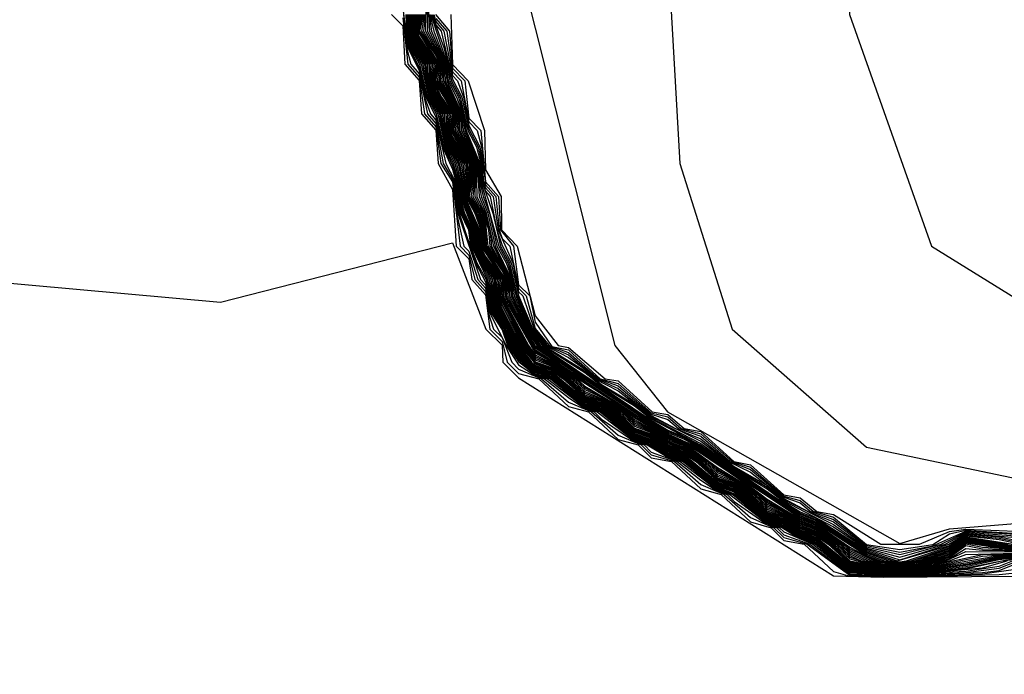
# Model space of a CAD drawing. Extents: x 526342 to 526453, y 3529656 to 3529788.
# Drawn here: x 526368 to 526369, y 3529686 to 3529686 of the extents above; entities that cross this region are included whole.
import ezdxf

# ---------------------------------------------------------------- set-up
doc = ezdxf.new("R2010")
doc.units = 0

msp = doc.modelspace()

# ---------------------------------------------------------------- linework, layer by layer
at = {"layer": 'Contours'}
for points in [[(526369.19358, 3529689.34586, 0.4), (526368.98717, 3529688.99511, 0.4), (526368.88893, 3529688.63225, 0.4), (526368.86469, 3529688.24521, 0.4), (526369.00256, 3529687.67674, 0.4), (526369.07182, 3529686.7817, 0.4), (526369.06006, 3529686.39466, 0.4), (526369.11999, 3529686.22533, 0.4), (526369.18137, 3529686.18743, 0.4), (526369.54423, 3529686.12603, 0.4), (526369.70146, 3529686.11835, 0.4), (526369.78613, 3529686.07906, 0.4), (526369.91917, 3529686.05327, 0.4), (526370.23365, 3529686.03515, 0.4)], [(526368.96178, 3529689.17653, 0.2), (526368.8898, 3529688.93463, 0.2), (526368.82861, 3529688.65644, 0.2), (526368.76591, 3529688.22102, 0.2), (526368.77953, 3529688.05169, 0.2), (526368.85847, 3529687.65255, 0.2), (526368.93626, 3529686.2858, 0.2), (526368.97432, 3529686.16485, 0.2), (526369.07252, 3529686.07868, 0.2), (526369.19347, 3529686.05319, 0.2), (526369.39909, 3529686.04203, 0.2), (526369.4187, 3529686.03181, 0.2), (526369.50794, 3529686.02998, 0.2), (526369.53535, 3529686.01971, 0.2), (526369.6047, 3529686.01948, 0.2), (526369.65308, 3529686.01683, 0.2), (526369.67727, 3529686.0075, 0.2), (526369.76194, 3529686.00685, 0.2), (526369.80025, 3529685.99552, 0.2), (526369.90708, 3529685.99461, 0.2), (526369.93127, 3529685.98307, 0.2), (526370.05222, 3529685.9825, 0.2), (526370.18527, 3529685.97058, 0.2)], [(526368.74518, 3529688.42664, 0), (526368.72838, 3529687.84607, 0), (526368.80974, 3529686.98732, 0), (526368.81597, 3529686.44304, 0), (526368.88878, 3529686.15276, 0), (526368.92724, 3529686.10438, 0), (526369.09671, 3529686.00812, 0), (526369.13299, 3529686.01887, 0), (526369.3749, 3529686.03873, 0), (526369.39909, 3529686.0318, 0), (526369.45956, 3529686.03095, 0), (526369.53213, 3529686.01806, 0), (526369.6047, 3529686.01878, 0), (526369.67727, 3529686.00511, 0), (526369.74984, 3529686.00655, 0), (526369.79822, 3529685.994, 0), (526369.89498, 3529685.99437, 0), (526369.90708, 3529685.99285, 0), (526369.93127, 3529685.98147, 0), (526370.04013, 3529685.98233, 0), (526370.05222, 3529685.98073, 0), (526370.07641, 3529685.96937, 0), (526370.17317, 3529685.97028, 0)], [(526368.75075, 3529686.40675, -2.4), (526368.75051, 3529686.38256, -2.4), (526368.76313, 3529686.35837, -2.4), (526368.76248, 3529686.34628, -2.4), (526368.77519, 3529686.32209, -2.4), (526368.7745, 3529686.30999, -2.4), (526368.78694, 3529686.2858, -2.4), (526368.78661, 3529686.26161, -2.4), (526368.79285, 3529686.24952, -2.4), (526368.79652, 3529686.23742, -2.4), (526368.79738, 3529686.22533, -2.4), (526368.80643, 3529686.21114, -2.4), (526368.8114, 3529686.20114, -2.4), (526368.81065, 3529686.18904, -2.4), (526368.82283, 3529686.16485, -2.4), (526368.83062, 3529686.1513, -2.4), (526368.90319, 3529686.10269, -2.4), (526368.92738, 3529686.08751, -2.4), (526368.94382, 3529686.08019, -2.4), (526369.02414, 3529686.02688, -2.4), (526369.03623, 3529686.0222, -2.4), (526369.06042, 3529686.00566, -2.4), (526369.07252, 3529685.99863, -2.4), (526369.08068, 3529685.99552, -2.4), (526369.09671, 3529685.99327, -2.4), (526369.11281, 3529685.99552, -2.4), (526369.13299, 3529686.00251, -2.4), (526369.14509, 3529686.01087, -2.4), (526369.16928, 3529686.0072, -2.4), (526369.19347, 3529686.00517, -2.4)], [(526368.75142, 3529686.40675, -2.2), (526368.75201, 3529686.38256, -2.2), (526368.76376, 3529686.35837, -2.2), (526368.76364, 3529686.34628, -2.2), (526368.77582, 3529686.32209, -2.2), (526368.77566, 3529686.30999, -2.2), (526368.7876, 3529686.2858, -2.2), (526368.78809, 3529686.26161, -2.2), (526368.79377, 3529686.24952, -2.2), (526368.79739, 3529686.23742, -2.2), (526368.79871, 3529686.22533, -2.2), (526368.81202, 3529686.20114, -2.2), (526368.8118, 3529686.18904, -2.2), (526368.82371, 3529686.16485, -2.2), (526368.83062, 3529686.15259, -2.2), (526368.91528, 3529686.09582, -2.2), (526368.92738, 3529686.0884, -2.2), (526368.94524, 3529686.08019, -2.2), (526369.02414, 3529686.02777, -2.2), (526369.03623, 3529686.02305, -2.2), (526369.07252, 3529685.99952, -2.2), (526369.08301, 3529685.99552, -2.2), (526369.09671, 3529685.99368, -2.2), (526369.11045, 3529685.99552, -2.2), (526369.13299, 3529686.00338, -2.2), (526369.14509, 3529686.01158, -2.2), (526369.17121, 3529686.00762, -2.2), (526369.19347, 3529686.0056, -2.2)], [(526368.75208, 3529686.40675, -2), (526368.7535, 3529686.38256, -2), (526368.7644, 3529686.35837, -2), (526368.76481, 3529686.34628, -2), (526368.77645, 3529686.32209, -2), (526368.77682, 3529686.30999, -2), (526368.78825, 3529686.2858, -2), (526368.78957, 3529686.26161, -2), (526368.79481, 3529686.24952, -2), (526368.80003, 3529686.22533, -2), (526368.81265, 3529686.20114, -2), (526368.81294, 3529686.18904, -2), (526368.82459, 3529686.16485, -2), (526368.83173, 3529686.15276, -2), (526368.91528, 3529686.09668, -2), (526368.92738, 3529686.08929, -2), (526368.93947, 3529686.08453, -2), (526368.94667, 3529686.08019, -2), (526369.02414, 3529686.02865, -2), (526369.03623, 3529686.02391, -2), (526369.07252, 3529686.00042, -2), (526369.0856, 3529685.99552, -2), (526369.09671, 3529685.99408, -2), (526369.10786, 3529685.99552, -2), (526369.13299, 3529686.00425, -2), (526369.14509, 3529686.01229, -2), (526369.17588, 3529686.00762, -2)], [(526368.73386, 3529686.39916, -6.4), (526368.73753, 3529686.37047, -6.4), (526368.74595, 3529686.35374, -6.4), (526368.74968, 3529686.33418, -6.4), (526368.7541, 3529686.32209, -6.4), (526368.75805, 3529686.3176, -6.4), (526368.76541, 3529686.2858, -6.4), (526368.77165, 3529686.27371, -6.4), (526368.774, 3529686.24952, -6.4), (526368.79076, 3529686.20114, -6.4), (526368.79433, 3529686.19707, -6.4), (526368.79828, 3529686.17695, -6.4), (526368.80643, 3529686.16425, -6.4), (526368.8104, 3529686.15276, -6.4), (526368.81852, 3529686.14126, -6.4), (526368.83062, 3529686.13175, -6.4), (526368.83952, 3529686.12857, -6.4), (526368.8669, 3529686.10758, -6.4), (526368.87587, 3529686.10438, -6.4), (526368.90319, 3529686.08341, -6.4), (526368.91222, 3529686.08019, -6.4), (526368.92738, 3529686.07132, -6.4), (526368.93643, 3529686.06809, -6.4), (526368.96366, 3529686.04715, -6.4), (526368.97276, 3529686.0439, -6.4), (526368.99995, 3529686.02296, -6.4), (526369.00904, 3529686.01971, -6.4), (526369.01204, 3529686.01671, -6.4), (526369.03322, 3529686.00762, -6.4), (526369.06042, 3529685.98667, -6.4), (526369.09671, 3529685.98519, -6.4), (526369.14509, 3529685.98714, -6.4), (526369.16928, 3529685.99008, -6.4), (526369.18289, 3529685.99552, -6.4)], [(526368.72557, 3529686.39466, -7), (526368.73386, 3529686.38644, -7), (526368.73541, 3529686.35837, -7), (526368.74595, 3529686.34638, -7), (526368.74766, 3529686.32209, -7), (526368.75805, 3529686.31029, -7), (526368.75972, 3529686.2858, -7), (526368.77014, 3529686.26685, -7), (526368.77297, 3529686.22533, -7), (526368.78224, 3529686.2161, -7), (526368.78443, 3529686.20114, -7), (526368.79433, 3529686.18987, -7), (526368.79742, 3529686.16485, -7), (526368.80643, 3529686.1559, -7), (526368.81017, 3529686.14066, -7), (526368.81852, 3529686.13236, -7), (526368.83313, 3529686.12857, -7), (526368.85481, 3529686.10831, -7), (526368.8695, 3529686.10438, -7), (526368.89109, 3529686.08426, -7), (526368.90588, 3529686.08019, -7), (526368.91528, 3529686.07082, -7), (526368.93012, 3529686.06809, -7), (526368.95157, 3529686.04816, -7), (526368.96646, 3529686.0439, -7), (526368.98785, 3529686.02402, -7), (526369.00277, 3529686.01971, -7), (526369.01204, 3529686.01045, -7), (526369.02696, 3529686.00762, -7), (526369.04833, 3529685.98776, -7), (526369.06042, 3529685.98444, -7), (526369.1088, 3529685.98405, -7), (526369.16928, 3529685.98546, -7), (526369.18137, 3529685.98681, -7)], [(526368.73386, 3529686.39216, -6.8), (526368.73756, 3529686.35837, -6.8), (526368.74595, 3529686.34883, -6.8), (526368.74981, 3529686.32209, -6.8), (526368.75805, 3529686.31273, -6.8), (526368.76161, 3529686.2858, -6.8), (526368.77014, 3529686.27247, -6.8), (526368.77579, 3529686.22533, -6.8), (526368.78224, 3529686.2189, -6.8), (526368.78654, 3529686.20114, -6.8), (526368.79433, 3529686.19227, -6.8), (526368.79634, 3529686.17695, -6.8), (526368.80022, 3529686.16485, -6.8), (526368.80643, 3529686.15869, -6.8), (526368.81343, 3529686.14066, -6.8), (526368.81852, 3529686.1356, -6.8), (526368.83526, 3529686.12857, -6.8), (526368.85481, 3529686.11154, -6.8), (526368.87163, 3529686.10438, -6.8), (526368.89109, 3529686.08748, -6.8), (526368.90799, 3529686.08019, -6.8), (526368.91528, 3529686.07292, -6.8), (526368.93222, 3529686.06809, -6.8), (526368.95157, 3529686.05135, -6.8), (526368.96856, 3529686.0439, -6.8), (526368.98785, 3529686.02721, -6.8), (526369.00486, 3529686.01971, -6.8), (526369.01204, 3529686.01254, -6.8), (526369.02905, 3529686.00762, -6.8), (526369.06042, 3529685.98519, -6.8), (526369.09671, 3529685.98438, -6.8), (526369.15718, 3529685.98599, -6.8), (526369.18137, 3529685.98938, -6.8)], [(526368.73434, 3529686.39466, -6.6), (526368.73654, 3529686.37047, -6.6), (526368.73972, 3529686.35837, -6.6), (526368.74595, 3529686.35129, -6.6), (526368.75195, 3529686.32209, -6.6), (526368.75805, 3529686.31516, -6.6), (526368.76351, 3529686.2858, -6.6), (526368.7708, 3529686.27371, -6.6), (526368.77303, 3529686.24952, -6.6), (526368.7786, 3529686.22533, -6.6), (526368.78224, 3529686.22171, -6.6), (526368.78865, 3529686.20114, -6.6), (526368.79433, 3529686.19467, -6.6), (526368.79731, 3529686.17695, -6.6), (526368.80944, 3529686.15276, -6.6), (526368.81852, 3529686.13884, -6.6), (526368.83062, 3529686.13099, -6.6), (526368.83739, 3529686.12857, -6.6), (526368.85481, 3529686.11476, -6.6), (526368.8669, 3529686.10682, -6.6), (526368.87375, 3529686.10438, -6.6), (526368.879, 3529686.09915, -6.6), (526368.90319, 3529686.08266, -6.6), (526368.91011, 3529686.08019, -6.6), (526368.91528, 3529686.07503, -6.6), (526368.93433, 3529686.06809, -6.6), (526368.95157, 3529686.05455, -6.6), (526368.96366, 3529686.0464, -6.6), (526368.97066, 3529686.0439, -6.6), (526368.97576, 3529686.03881, -6.6), (526368.99995, 3529686.02221, -6.6), (526369.00695, 3529686.01971, -6.6), (526369.01204, 3529686.01462, -6.6), (526369.03113, 3529686.00762, -6.6), (526369.06042, 3529685.98593, -6.6), (526369.09671, 3529685.98478, -6.6), (526369.15718, 3529685.98709, -6.6), (526369.16928, 3529685.98854, -6.6), (526369.18676, 3529685.99552, -6.6)], [(526368.73606, 3529686.39466, -6.2), (526368.7366, 3529686.38256, -6.2), (526368.73852, 3529686.37047, -6.2), (526368.74595, 3529686.35619, -6.2), (526368.75066, 3529686.33418, -6.2), (526368.75805, 3529686.32004, -6.2), (526368.76281, 3529686.2979, -6.2), (526368.77014, 3529686.28157, -6.2), (526368.77249, 3529686.27371, -6.2), (526368.77299, 3529686.26161, -6.2), (526368.77498, 3529686.24952, -6.2), (526368.78711, 3529686.21323, -6.2), (526368.79433, 3529686.19947, -6.2), (526368.79924, 3529686.17695, -6.2), (526368.80707, 3529686.16485, -6.2), (526368.81137, 3529686.15276, -6.2), (526368.81852, 3529686.14262, -6.2), (526368.83062, 3529686.13251, -6.2), (526368.84165, 3529686.12857, -6.2), (526368.8669, 3529686.10833, -6.2), (526368.87799, 3529686.10438, -6.2), (526368.90319, 3529686.08416, -6.2), (526368.91433, 3529686.08019, -6.2), (526368.92738, 3529686.07208, -6.2), (526368.93854, 3529686.06809, -6.2), (526368.96366, 3529686.0479, -6.2), (526368.97485, 3529686.0439, -6.2), (526368.99995, 3529686.02371, -6.2), (526369.01113, 3529686.01971, -6.2), (526369.02414, 3529686.01161, -6.2), (526369.0353, 3529686.00762, -6.2), (526369.06042, 3529685.98742, -6.2), (526369.09671, 3529685.98559, -6.2), (526369.14509, 3529685.98799, -6.2), (526369.16928, 3529685.99163, -6.2), (526369.17903, 3529685.99552, -6.2)], [(526368.73692, 3529686.39466, -6), (526368.73719, 3529686.38256, -6), (526368.73952, 3529686.37047, -6), (526368.74608, 3529686.35837, -6), (526368.75165, 3529686.33418, -6), (526368.75823, 3529686.32209, -6), (526368.7638, 3529686.2979, -6), (526368.77014, 3529686.28439, -6), (526368.77334, 3529686.27371, -6), (526368.77356, 3529686.26161, -6), (526368.77596, 3529686.24952, -6), (526368.78198, 3529686.23742, -6), (526368.78342, 3529686.22533, -6), (526368.78808, 3529686.21323, -6), (526368.79469, 3529686.20114, -6), (526368.80021, 3529686.17695, -6), (526368.80788, 3529686.16485, -6), (526368.81233, 3529686.15276, -6), (526368.82095, 3529686.14066, -6), (526368.83062, 3529686.13327, -6), (526368.84271, 3529686.12896, -6), (526368.8669, 3529686.10909, -6), (526368.879, 3529686.10479, -6), (526368.90319, 3529686.08492, -6), (526368.91528, 3529686.08062, -6), (526368.92738, 3529686.07283, -6), (526368.93947, 3529686.06853, -6), (526368.96366, 3529686.04865, -6), (526368.97638, 3529686.0439, -6), (526368.99995, 3529686.02445, -6), (526369.01204, 3529686.02015, -6), (526369.02414, 3529686.01235, -6), (526369.03623, 3529686.00804, -6), (526369.06042, 3529685.98816, -6), (526369.09671, 3529685.98599, -6), (526369.1209, 3529685.9871, -6), (526369.15718, 3529685.99039, -6), (526369.17517, 3529685.99552, -6)], [(526368.73778, 3529686.39466, -5.8), (526368.73777, 3529686.38256, -5.8), (526368.74051, 3529686.37047, -5.8), (526368.74728, 3529686.35837, -5.8), (526368.75264, 3529686.33418, -5.8), (526368.75942, 3529686.32209, -5.8), (526368.76478, 3529686.2979, -5.8), (526368.77073, 3529686.2858, -5.8), (526368.77418, 3529686.27371, -5.8), (526368.77414, 3529686.26161, -5.8), (526368.77693, 3529686.24952, -5.8), (526368.78292, 3529686.23742, -5.8), (526368.78412, 3529686.22533, -5.8), (526368.79586, 3529686.20114, -5.8), (526368.80118, 3529686.17695, -5.8), (526368.80869, 3529686.16485, -5.8), (526368.81329, 3529686.15276, -5.8), (526368.82194, 3529686.14066, -5.8), (526368.83062, 3529686.13403, -5.8), (526368.84271, 3529686.12976, -5.8), (526368.8669, 3529686.10985, -5.8), (526368.879, 3529686.10558, -5.8), (526368.90319, 3529686.08567, -5.8), (526368.91528, 3529686.0814, -5.8), (526368.92738, 3529686.07358, -5.8), (526368.93947, 3529686.06931, -5.8), (526368.96366, 3529686.0494, -5.8), (526368.97747, 3529686.0439, -5.8), (526368.99995, 3529686.0252, -5.8), (526369.01204, 3529686.02092, -5.8), (526369.02414, 3529686.0131, -5.8), (526369.03623, 3529686.00882, -5.8), (526369.06042, 3529685.98891, -5.8), (526369.08461, 3529685.98684, -5.8), (526369.09671, 3529685.9864, -5.8), (526369.1088, 3529685.98684, -5.8), (526369.14509, 3529685.9897, -5.8), (526369.17132, 3529685.99552, -5.8), (526369.19347, 3529685.99796, -5.8)], [(526368.73864, 3529686.39466, -5.6), (526368.73836, 3529686.38256, -5.6), (526368.7415, 3529686.37047, -5.6), (526368.74848, 3529686.35837, -5.6), (526368.75038, 3529686.34628, -5.6), (526368.75363, 3529686.33418, -5.6), (526368.76062, 3529686.32209, -5.6), (526368.7625, 3529686.30999, -5.6), (526368.76576, 3529686.2979, -5.6), (526368.7719, 3529686.2858, -5.6), (526368.77503, 3529686.27371, -5.6), (526368.77472, 3529686.26161, -5.6), (526368.77791, 3529686.24952, -5.6), (526368.78371, 3529686.23742, -5.6), (526368.78481, 3529686.22533, -5.6), (526368.79704, 3529686.20114, -5.6), (526368.79885, 3529686.18904, -5.6), (526368.80214, 3529686.17695, -5.6), (526368.80951, 3529686.16485, -5.6), (526368.81426, 3529686.15276, -5.6), (526368.82294, 3529686.14066, -5.6), (526368.83062, 3529686.13479, -5.6), (526368.84271, 3529686.13055, -5.6), (526368.8669, 3529686.11061, -5.6), (526368.879, 3529686.10637, -5.6), (526368.88179, 3529686.10438, -5.6), (526368.90319, 3529686.08643, -5.6), (526368.91528, 3529686.08218, -5.6), (526368.92738, 3529686.07433, -5.6), (526368.93947, 3529686.07009, -5.6), (526368.96366, 3529686.05014, -5.6), (526368.97576, 3529686.0459, -5.6), (526368.97857, 3529686.0439, -5.6), (526368.99995, 3529686.02595, -5.6), (526369.01204, 3529686.0217, -5.6), (526369.02414, 3529686.01384, -5.6), (526369.03623, 3529686.00959, -5.6), (526369.06042, 3529685.98965, -5.6), (526369.08461, 3529685.98731, -5.6), (526369.09671, 3529685.9868, -5.6), (526369.1088, 3529685.9873, -5.6), (526369.14509, 3529685.99056, -5.6), (526369.18137, 3529685.99743, -5.6)], [(526368.7395, 3529686.39466, -5.4), (526368.73894, 3529686.38256, -5.4), (526368.7425, 3529686.37047, -5.4), (526368.74968, 3529686.35837, -5.4), (526368.75101, 3529686.34628, -5.4), (526368.75462, 3529686.33418, -5.4), (526368.76181, 3529686.32209, -5.4), (526368.76312, 3529686.30999, -5.4), (526368.76674, 3529686.2979, -5.4), (526368.77308, 3529686.2858, -5.4), (526368.77588, 3529686.27371, -5.4), (526368.77529, 3529686.26161, -5.4), (526368.77889, 3529686.24952, -5.4), (526368.7845, 3529686.23742, -5.4), (526368.78551, 3529686.22533, -5.4), (526368.79821, 3529686.20114, -5.4), (526368.79947, 3529686.18904, -5.4), (526368.80311, 3529686.17695, -5.4), (526368.81032, 3529686.16485, -5.4), (526368.81522, 3529686.15276, -5.4), (526368.82393, 3529686.14066, -5.4), (526368.83062, 3529686.13555, -5.4), (526368.84271, 3529686.13134, -5.4), (526368.8669, 3529686.11136, -5.4), (526368.879, 3529686.10715, -5.4), (526368.8829, 3529686.10438, -5.4), (526368.90319, 3529686.08718, -5.4), (526368.91528, 3529686.08297, -5.4), (526368.92738, 3529686.07508, -5.4), (526368.93947, 3529686.07087, -5.4), (526368.96366, 3529686.05089, -5.4), (526368.97576, 3529686.04667, -5.4), (526368.97966, 3529686.0439, -5.4), (526368.99995, 3529686.0267, -5.4), (526369.01204, 3529686.02247, -5.4), (526369.02414, 3529686.01459, -5.4), (526369.03623, 3529686.01037, -5.4), (526369.06042, 3529685.99039, -5.4), (526369.08461, 3529685.98777, -5.4), (526369.09671, 3529685.98721, -5.4), (526369.1088, 3529685.98777, -5.4), (526369.14509, 3529685.99142, -5.4), (526369.16928, 3529685.99656, -5.4), (526369.18137, 3529685.99797, -5.4)], [(526368.74036, 3529686.39466, -5.2), (526368.73953, 3529686.38256, -5.2), (526368.74349, 3529686.37047, -5.2), (526368.75087, 3529686.35837, -5.2), (526368.75163, 3529686.34628, -5.2), (526368.7556, 3529686.33418, -5.2), (526368.763, 3529686.32209, -5.2), (526368.76375, 3529686.30999, -5.2), (526368.76772, 3529686.2979, -5.2), (526368.77425, 3529686.2858, -5.2), (526368.77672, 3529686.27371, -5.2), (526368.77587, 3529686.26161, -5.2), (526368.78528, 3529686.23742, -5.2), (526368.7862, 3529686.22533, -5.2), (526368.79938, 3529686.20114, -5.2), (526368.80008, 3529686.18904, -5.2), (526368.80408, 3529686.17695, -5.2), (526368.81113, 3529686.16485, -5.2), (526368.81618, 3529686.15276, -5.2), (526368.82493, 3529686.14066, -5.2), (526368.83062, 3529686.13631, -5.2), (526368.84271, 3529686.13213, -5.2), (526368.8669, 3529686.11212, -5.2), (526368.879, 3529686.10794, -5.2), (526368.88401, 3529686.10438, -5.2), (526368.90319, 3529686.08794, -5.2), (526368.91528, 3529686.08375, -5.2), (526368.92738, 3529686.07583, -5.2), (526368.93947, 3529686.07165, -5.2), (526368.96366, 3529686.05164, -5.2), (526368.97576, 3529686.04745, -5.2), (526368.98076, 3529686.0439, -5.2), (526368.99995, 3529686.02744, -5.2), (526369.01204, 3529686.02325, -5.2), (526369.02414, 3529686.01533, -5.2), (526369.03623, 3529686.01114, -5.2), (526369.06042, 3529685.99114, -5.2), (526369.08461, 3529685.98824, -5.2), (526369.09671, 3529685.98761, -5.2), (526369.1088, 3529685.98823, -5.2), (526369.14509, 3529685.99227, -5.2), (526369.16928, 3529685.99727, -5.2), (526369.19347, 3529685.99923, -5.2)], [(526368.74122, 3529686.39466, -5), (526368.74012, 3529686.38256, -5), (526368.74448, 3529686.37047, -5), (526368.75207, 3529686.35837, -5), (526368.75226, 3529686.34628, -5), (526368.75659, 3529686.33418, -5), (526368.76419, 3529686.32209, -5), (526368.76437, 3529686.30999, -5), (526368.76871, 3529686.2979, -5), (526368.77542, 3529686.2858, -5), (526368.77757, 3529686.27371, -5), (526368.77644, 3529686.26161, -5), (526368.78607, 3529686.23742, -5), (526368.7869, 3529686.22533, -5), (526368.80056, 3529686.20114, -5), (526368.8007, 3529686.18904, -5), (526368.80504, 3529686.17695, -5), (526368.81195, 3529686.16485, -5), (526368.81715, 3529686.15276, -5), (526368.82593, 3529686.14066, -5), (526368.83062, 3529686.13708, -5), (526368.84271, 3529686.13293, -5), (526368.8669, 3529686.11288, -5), (526368.879, 3529686.10873, -5), (526368.88511, 3529686.10438, -5), (526368.90319, 3529686.08869, -5), (526368.91528, 3529686.08453, -5), (526368.92738, 3529686.07659, -5), (526368.93947, 3529686.07243, -5), (526368.96366, 3529686.05239, -5), (526368.97576, 3529686.04823, -5), (526368.98185, 3529686.0439, -5), (526368.99995, 3529686.02819, -5), (526369.01204, 3529686.02402, -5), (526369.02414, 3529686.01608, -5), (526369.03623, 3529686.01191, -5), (526369.06042, 3529685.99188, -5), (526369.08461, 3529685.9887, -5), (526369.09671, 3529685.98802, -5), (526369.1088, 3529685.9887, -5), (526369.14509, 3529685.99313, -5), (526369.16928, 3529685.99798, -5), (526369.19347, 3529685.99965, -5)], [(526368.74208, 3529686.39466, -4.8), (526368.7407, 3529686.38256, -4.8), (526368.74548, 3529686.37047, -4.8), (526368.75327, 3529686.35837, -4.8), (526368.75289, 3529686.34628, -4.8), (526368.75758, 3529686.33418, -4.8), (526368.76538, 3529686.32209, -4.8), (526368.765, 3529686.30999, -4.8), (526368.76969, 3529686.2979, -4.8), (526368.7766, 3529686.2858, -4.8), (526368.77841, 3529686.27371, -4.8), (526368.77702, 3529686.26161, -4.8), (526368.78686, 3529686.23742, -4.8), (526368.78759, 3529686.22533, -4.8), (526368.80173, 3529686.20114, -4.8), (526368.80131, 3529686.18904, -4.8), (526368.80601, 3529686.17695, -4.8), (526368.81811, 3529686.15276, -4.8), (526368.82692, 3529686.14066, -4.8), (526368.83062, 3529686.13784, -4.8), (526368.84271, 3529686.13372, -4.8), (526368.8669, 3529686.11364, -4.8), (526368.879, 3529686.10952, -4.8), (526368.88622, 3529686.10438, -4.8), (526368.90319, 3529686.08944, -4.8), (526368.91528, 3529686.08532, -4.8), (526368.92738, 3529686.07734, -4.8), (526368.93947, 3529686.07321, -4.8), (526368.96366, 3529686.05314, -4.8), (526368.97576, 3529686.04901, -4.8), (526368.98295, 3529686.0439, -4.8), (526368.99995, 3529686.02894, -4.8), (526369.01204, 3529686.0248, -4.8), (526369.02414, 3529686.01682, -4.8), (526369.03623, 3529686.01269, -4.8), (526369.06042, 3529685.99263, -4.8), (526369.08461, 3529685.98917, -4.8), (526369.09671, 3529685.98842, -4.8), (526369.1088, 3529685.98916, -4.8), (526369.14509, 3529685.99399, -4.8), (526369.16928, 3529685.99869, -4.8), (526369.19347, 3529686.00008, -4.8)], [(526368.74294, 3529686.39466, -4.6), (526368.74129, 3529686.38256, -4.6), (526368.74595, 3529686.37121, -4.6), (526368.75447, 3529686.35837, -4.6), (526368.75352, 3529686.34628, -4.6), (526368.75805, 3529686.33501, -4.6), (526368.76657, 3529686.32209, -4.6), (526368.76562, 3529686.30999, -4.6), (526368.77014, 3529686.29874, -4.6), (526368.77777, 3529686.2858, -4.6), (526368.77926, 3529686.27371, -4.6), (526368.7776, 3529686.26161, -4.6), (526368.78765, 3529686.23742, -4.6), (526368.78829, 3529686.22533, -4.6), (526368.79433, 3529686.21397, -4.6), (526368.8029, 3529686.20114, -4.6), (526368.80193, 3529686.18904, -4.6), (526368.80643, 3529686.17782, -4.6), (526368.81907, 3529686.15276, -4.6), (526368.82792, 3529686.14066, -4.6), (526368.83062, 3529686.1386, -4.6), (526368.84271, 3529686.13451, -4.6), (526368.85105, 3529686.12857, -4.6), (526368.8669, 3529686.11439, -4.6), (526368.879, 3529686.1103, -4.6), (526368.88733, 3529686.10438, -4.6), (526368.90319, 3529686.0902, -4.6), (526368.91528, 3529686.0861, -4.6), (526368.92738, 3529686.07809, -4.6), (526368.93947, 3529686.07399, -4.6), (526368.94777, 3529686.06809, -4.6), (526368.96366, 3529686.05389, -4.6), (526368.97576, 3529686.04978, -4.6), (526368.98404, 3529686.0439, -4.6), (526368.99995, 3529686.02968, -4.6), (526369.01204, 3529686.02557, -4.6), (526369.02414, 3529686.01757, -4.6), (526369.03623, 3529686.01346, -4.6), (526369.04446, 3529686.00762, -4.6), (526369.06042, 3529685.99337, -4.6), (526369.08461, 3529685.98963, -4.6), (526369.09671, 3529685.98882, -4.6), (526369.1209, 3529685.99114, -4.6), (526369.16928, 3529685.9994, -4.6), (526369.22975, 3529686.00138, -4.6)], [(526368.7438, 3529686.39466, -4.4), (526368.74188, 3529686.38256, -4.4), (526368.74595, 3529686.37264, -4.4), (526368.75566, 3529686.35837, -4.4), (526368.75415, 3529686.34628, -4.4), (526368.75805, 3529686.33658, -4.4), (526368.76776, 3529686.32209, -4.4), (526368.76625, 3529686.30999, -4.4), (526368.77014, 3529686.30029, -4.4), (526368.77894, 3529686.2858, -4.4), (526368.78011, 3529686.27371, -4.4), (526368.77817, 3529686.26161, -4.4), (526368.78844, 3529686.23742, -4.4), (526368.78898, 3529686.22533, -4.4), (526368.79433, 3529686.21528, -4.4), (526368.80408, 3529686.20114, -4.4), (526368.80254, 3529686.18904, -4.4), (526368.80643, 3529686.17936, -4.4), (526368.82002, 3529686.15276, -4.4), (526368.83062, 3529686.13936, -4.4), (526368.84271, 3529686.1353, -4.4), (526368.85217, 3529686.12857, -4.4), (526368.8669, 3529686.11515, -4.4), (526368.879, 3529686.11109, -4.4), (526368.88843, 3529686.10438, -4.4), (526368.90319, 3529686.09095, -4.4), (526368.91528, 3529686.08688, -4.4), (526368.92738, 3529686.07884, -4.4), (526368.93947, 3529686.07477, -4.4), (526368.94886, 3529686.06809, -4.4), (526368.96366, 3529686.05464, -4.4), (526368.97576, 3529686.05056, -4.4), (526368.98514, 3529686.0439, -4.4), (526368.99995, 3529686.03043, -4.4), (526369.01204, 3529686.02635, -4.4), (526369.02414, 3529686.01831, -4.4), (526369.03623, 3529686.01424, -4.4), (526369.04555, 3529686.00762, -4.4), (526369.06042, 3529685.99412, -4.4), (526369.08461, 3529685.99009, -4.4), (526369.09671, 3529685.98923, -4.4), (526369.1209, 3529685.99172, -4.4), (526369.15718, 3529685.99908, -4.4), (526369.18137, 3529686.00062, -4.4)], [(526368.74467, 3529686.39466, -4.2), (526368.74246, 3529686.38256, -4.2), (526368.74595, 3529686.37407, -4.2), (526368.75686, 3529686.35837, -4.2), (526368.75478, 3529686.34628, -4.2), (526368.75805, 3529686.33814, -4.2), (526368.76895, 3529686.32209, -4.2), (526368.76687, 3529686.30999, -4.2), (526368.77014, 3529686.30185, -4.2), (526368.78012, 3529686.2858, -4.2), (526368.78095, 3529686.27371, -4.2), (526368.77875, 3529686.26161, -4.2), (526368.78922, 3529686.23742, -4.2), (526368.78967, 3529686.22533, -4.2), (526368.79433, 3529686.21658, -4.2), (526368.80525, 3529686.20114, -4.2), (526368.80316, 3529686.18904, -4.2), (526368.82097, 3529686.15276, -4.2), (526368.83062, 3529686.14012, -4.2), (526368.84271, 3529686.1361, -4.2), (526368.85328, 3529686.12857, -4.2), (526368.8669, 3529686.11591, -4.2), (526368.879, 3529686.11188, -4.2), (526368.88954, 3529686.10438, -4.2), (526368.90319, 3529686.09171, -4.2), (526368.91528, 3529686.08767, -4.2), (526368.92738, 3529686.07959, -4.2), (526368.93947, 3529686.07555, -4.2), (526368.94996, 3529686.06809, -4.2), (526368.96366, 3529686.05539, -4.2), (526368.97576, 3529686.05134, -4.2), (526368.98623, 3529686.0439, -4.2), (526368.99995, 3529686.03118, -4.2), (526369.01204, 3529686.02712, -4.2), (526369.02414, 3529686.01906, -4.2), (526369.03623, 3529686.01501, -4.2), (526369.04664, 3529686.00762, -4.2), (526369.06042, 3529685.99486, -4.2), (526369.08461, 3529685.99056, -4.2), (526369.09671, 3529685.98963, -4.2), (526369.1209, 3529685.9923, -4.2), (526369.15718, 3529686.00015, -4.2), (526369.21766, 3529686.00168, -4.2)], [(526368.74553, 3529686.39466, -4), (526368.74305, 3529686.38256, -4), (526368.74595, 3529686.3755, -4), (526368.75805, 3529686.35837, -4), (526368.75541, 3529686.34628, -4), (526368.76132, 3529686.33418, -4), (526368.77014, 3529686.32209, -4), (526368.7675, 3529686.30999, -4), (526368.77014, 3529686.3034, -4), (526368.78129, 3529686.2858, -4), (526368.7818, 3529686.27371, -4), (526368.77933, 3529686.26161, -4), (526368.79001, 3529686.23742, -4), (526368.79037, 3529686.22533, -4), (526368.79433, 3529686.21789, -4), (526368.80642, 3529686.20114, -4), (526368.80378, 3529686.18904, -4), (526368.80643, 3529686.18243, -4), (526368.82192, 3529686.15276, -4), (526368.83062, 3529686.14103, -4), (526368.84271, 3529686.13689, -4), (526368.85439, 3529686.12857, -4), (526368.8669, 3529686.1168, -4), (526368.879, 3529686.11267, -4), (526368.89065, 3529686.10438, -4), (526368.90319, 3529686.09258, -4), (526368.91528, 3529686.08845, -4), (526368.92738, 3529686.08037, -4), (526368.93947, 3529686.07633, -4), (526368.95106, 3529686.06809, -4), (526368.96366, 3529686.05623, -4), (526368.97576, 3529686.05211, -4), (526368.98732, 3529686.0439, -4), (526368.99995, 3529686.03201, -4), (526369.01204, 3529686.0279, -4), (526369.02414, 3529686.01982, -4), (526369.03623, 3529686.01579, -4), (526369.04773, 3529686.00762, -4), (526369.06042, 3529685.99566, -4), (526369.08461, 3529685.99102, -4), (526369.09671, 3529685.99004, -4), (526369.1209, 3529685.99288, -4), (526369.13293, 3529685.99552, -4), (526369.14509, 3529686.0003, -4), (526369.21766, 3529686.00208, -4)], [(526368.7463, 3529686.39466, -3.8), (526368.74364, 3529686.38256, -3.8), (526368.74595, 3529686.37693, -3.8), (526368.75869, 3529686.35837, -3.8), (526368.75604, 3529686.34628, -3.8), (526368.76224, 3529686.33418, -3.8), (526368.77077, 3529686.32209, -3.8), (526368.76812, 3529686.30999, -3.8), (526368.77014, 3529686.30496, -3.8), (526368.78236, 3529686.2858, -3.8), (526368.78256, 3529686.27371, -3.8), (526368.7799, 3529686.26161, -3.8), (526368.78643, 3529686.24952, -3.8), (526368.7908, 3529686.23742, -3.8), (526368.79106, 3529686.22533, -3.8), (526368.80705, 3529686.20114, -3.8), (526368.80439, 3529686.18904, -3.8), (526368.82287, 3529686.15276, -3.8), (526368.83062, 3529686.14232, -3.8), (526368.84271, 3529686.13768, -3.8), (526368.85566, 3529686.12857, -3.8), (526368.8669, 3529686.11807, -3.8), (526368.879, 3529686.11345, -3.8), (526368.8919, 3529686.10438, -3.8), (526368.90319, 3529686.09385, -3.8), (526368.91528, 3529686.08923, -3.8), (526368.92738, 3529686.08127, -3.8), (526368.93947, 3529686.07711, -3.8), (526368.95228, 3529686.06809, -3.8), (526368.96366, 3529686.05748, -3.8), (526368.97576, 3529686.05289, -3.8), (526368.98854, 3529686.0439, -3.8), (526368.99995, 3529686.03325, -3.8), (526369.01204, 3529686.02868, -3.8), (526369.02414, 3529686.0207, -3.8), (526369.03623, 3529686.01656, -3.8), (526369.04894, 3529686.00762, -3.8), (526369.06042, 3529685.99691, -3.8), (526369.07252, 3529685.99349, -3.8), (526369.08461, 3529685.99149, -3.8), (526369.09671, 3529685.99044, -3.8), (526369.1088, 3529685.99148, -3.8), (526369.1303, 3529685.99552, -3.8), (526369.14509, 3529686.00246, -3.8), (526369.20556, 3529686.0022, -3.8)], [(526368.74698, 3529686.39466, -3.6), (526368.74422, 3529686.38256, -3.6), (526368.74595, 3529686.37836, -3.6), (526368.75932, 3529686.35837, -3.6), (526368.75666, 3529686.34628, -3.6), (526368.7714, 3529686.32209, -3.6), (526368.76874, 3529686.30999, -3.6), (526368.78302, 3529686.2858, -3.6), (526368.78323, 3529686.27371, -3.6), (526368.78048, 3529686.26161, -3.6), (526368.78735, 3529686.24952, -3.6), (526368.79159, 3529686.23742, -3.6), (526368.79176, 3529686.22533, -3.6), (526368.80767, 3529686.20114, -3.6), (526368.80501, 3529686.18904, -3.6), (526368.80643, 3529686.1855, -3.6), (526368.82383, 3529686.15276, -3.6), (526368.83062, 3529686.1436, -3.6), (526368.84271, 3529686.13847, -3.6), (526368.85702, 3529686.12857, -3.6), (526368.8669, 3529686.11934, -3.6), (526368.879, 3529686.11424, -3.6), (526368.89325, 3529686.10438, -3.6), (526368.90319, 3529686.09511, -3.6), (526368.91528, 3529686.09002, -3.6), (526368.92738, 3529686.08216, -3.6), (526368.93947, 3529686.07789, -3.6), (526368.95362, 3529686.06809, -3.6), (526368.96366, 3529686.05873, -3.6), (526368.97576, 3529686.05367, -3.6), (526368.98987, 3529686.0439, -3.6), (526368.99995, 3529686.03449, -3.6), (526369.01204, 3529686.02945, -3.6), (526369.02414, 3529686.02158, -3.6), (526369.03623, 3529686.01733, -3.6), (526369.05028, 3529686.00762, -3.6), (526369.06042, 3529685.99816, -3.6), (526369.07252, 3529685.99407, -3.6), (526369.08461, 3529685.99195, -3.6), (526369.09671, 3529685.99085, -3.6), (526369.1088, 3529685.99195, -3.6), (526369.12766, 3529685.99552, -3.6), (526369.13299, 3529685.99728, -3.6), (526369.14509, 3529686.00462, -3.6), (526369.15718, 3529686.00335, -3.6), (526369.20556, 3529686.00258, -3.6)], [(526368.74766, 3529686.39466, -3.4), (526368.74481, 3529686.38256, -3.4), (526368.75996, 3529686.35837, -3.4), (526368.75729, 3529686.34628, -3.4), (526368.77203, 3529686.32209, -3.4), (526368.76937, 3529686.30999, -3.4), (526368.78367, 3529686.2858, -3.4), (526368.7839, 3529686.27371, -3.4), (526368.78106, 3529686.26161, -3.4), (526368.78826, 3529686.24952, -3.4), (526368.79237, 3529686.23742, -3.4), (526368.79245, 3529686.22533, -3.4), (526368.80829, 3529686.20114, -3.4), (526368.80562, 3529686.18904, -3.4), (526368.80643, 3529686.18704, -3.4), (526368.82478, 3529686.15276, -3.4), (526368.83062, 3529686.14488, -3.4), (526368.84271, 3529686.13927, -3.4), (526368.85839, 3529686.12857, -3.4), (526368.8669, 3529686.12061, -3.4), (526368.879, 3529686.11503, -3.4), (526368.89461, 3529686.10438, -3.4), (526368.90319, 3529686.09637, -3.4), (526368.91528, 3529686.0908, -3.4), (526368.92738, 3529686.08305, -3.4), (526368.93947, 3529686.07867, -3.4), (526368.95496, 3529686.06809, -3.4), (526368.96366, 3529686.05997, -3.4), (526368.97576, 3529686.05445, -3.4), (526368.99121, 3529686.0439, -3.4), (526368.99995, 3529686.03574, -3.4), (526369.01204, 3529686.03023, -3.4), (526369.02414, 3529686.02247, -3.4), (526369.03623, 3529686.01811, -3.4), (526369.05162, 3529686.00762, -3.4), (526369.06042, 3529685.99941, -3.4), (526369.06856, 3529685.99552, -3.4), (526369.08461, 3529685.99242, -3.4), (526369.09671, 3529685.99125, -3.4), (526369.1088, 3529685.99241, -3.4), (526369.12502, 3529685.99552, -3.4), (526369.13299, 3529685.99815, -3.4), (526369.14509, 3529686.00678, -3.4), (526369.15718, 3529686.00442, -3.4), (526369.19347, 3529686.00305, -3.4)], [(526368.74834, 3529686.39466, -3.2), (526368.7454, 3529686.38256, -3.2), (526368.76059, 3529686.35837, -3.2), (526368.75792, 3529686.34628, -3.2), (526368.77266, 3529686.32209, -3.2), (526368.76999, 3529686.30999, -3.2), (526368.78433, 3529686.2858, -3.2), (526368.78458, 3529686.27371, -3.2), (526368.78163, 3529686.26161, -3.2), (526368.78918, 3529686.24952, -3.2), (526368.79316, 3529686.23742, -3.2), (526368.79315, 3529686.22533, -3.2), (526368.80891, 3529686.20114, -3.2), (526368.80643, 3529686.18857, -3.2), (526368.82573, 3529686.15276, -3.2), (526368.83062, 3529686.14617, -3.2), (526368.84271, 3529686.14006, -3.2), (526368.85975, 3529686.12857, -3.2), (526368.8669, 3529686.12189, -3.2), (526368.879, 3529686.11582, -3.2), (526368.89109, 3529686.10776, -3.2), (526368.90319, 3529686.09764, -3.2), (526368.91528, 3529686.09158, -3.2), (526368.92738, 3529686.08394, -3.2), (526368.93947, 3529686.07945, -3.2), (526368.9563, 3529686.06809, -3.2), (526368.96366, 3529686.06122, -3.2), (526368.97576, 3529686.05522, -3.2), (526368.99254, 3529686.0439, -3.2), (526368.99995, 3529686.03698, -3.2), (526369.01204, 3529686.031, -3.2), (526369.02414, 3529686.02335, -3.2), (526369.03623, 3529686.01888, -3.2), (526369.05296, 3529686.00762, -3.2), (526369.06042, 3529686.00066, -3.2), (526369.07118, 3529685.99552, -3.2), (526369.08461, 3529685.99288, -3.2), (526369.09671, 3529685.99165, -3.2), (526369.1088, 3529685.99287, -3.2), (526369.12239, 3529685.99552, -3.2), (526369.13299, 3529685.99902, -3.2), (526369.14509, 3529686.00805, -3.2), (526369.15718, 3529686.00549, -3.2), (526369.19347, 3529686.00347, -3.2)], [(526368.74902, 3529686.39466, -3), (526368.74603, 3529686.38256, -3), (526368.75805, 3529686.36478, -3), (526368.76122, 3529686.35837, -3), (526368.75898, 3529686.34628, -3), (526368.77329, 3529686.32209, -3), (526368.77103, 3529686.30999, -3), (526368.78498, 3529686.2858, -3), (526368.78525, 3529686.27371, -3), (526368.78221, 3529686.26161, -3), (526368.7901, 3529686.24952, -3), (526368.79395, 3529686.23742, -3), (526368.79384, 3529686.22533, -3), (526368.80643, 3529686.20739, -3), (526368.80954, 3529686.20114, -3), (526368.80722, 3529686.18904, -3), (526368.83062, 3529686.14745, -3), (526368.84306, 3529686.14066, -3), (526368.86111, 3529686.12857, -3), (526368.8669, 3529686.12316, -3), (526368.89109, 3529686.10871, -3), (526368.90319, 3529686.0989, -3), (526368.92738, 3529686.08483, -3), (526368.93955, 3529686.08019, -3), (526368.95764, 3529686.06809, -3), (526368.96366, 3529686.06247, -3), (526368.98785, 3529686.04809, -3), (526368.99995, 3529686.03823, -3), (526369.02414, 3529686.02423, -3), (526369.03623, 3529686.01966, -3), (526369.0543, 3529686.00762, -3), (526369.06042, 3529686.00191, -3), (526369.07366, 3529685.99552, -3), (526369.08461, 3529685.99334, -3), (526369.09671, 3529685.99206, -3), (526369.1088, 3529685.99334, -3), (526369.11987, 3529685.99552, -3), (526369.13299, 3529685.9999, -3), (526369.14509, 3529686.00876, -3), (526369.16928, 3529686.00507, -3), (526369.20556, 3529686.00374, -3)], [(526368.7497, 3529686.39466, -2.8), (526368.74753, 3529686.38256, -2.8), (526368.76186, 3529686.35837, -2.8), (526368.76015, 3529686.34628, -2.8), (526368.77392, 3529686.32209, -2.8), (526368.77219, 3529686.30999, -2.8), (526368.78563, 3529686.2858, -2.8), (526368.78592, 3529686.27371, -2.8), (526368.78365, 3529686.26161, -2.8), (526368.79101, 3529686.24952, -2.8), (526368.79433, 3529686.23893, -2.8), (526368.79472, 3529686.22533, -2.8), (526368.80643, 3529686.20864, -2.8), (526368.81016, 3529686.20114, -2.8), (526368.80837, 3529686.18904, -2.8), (526368.83062, 3529686.14873, -2.8), (526368.89109, 3529686.10965, -2.8), (526368.90319, 3529686.10016, -2.8), (526368.92738, 3529686.08572, -2.8), (526368.94097, 3529686.08019, -2.8), (526368.96366, 3529686.06372, -2.8), (526368.98785, 3529686.04902, -2.8), (526368.99995, 3529686.03947, -2.8), (526369.02414, 3529686.02512, -2.8), (526369.03623, 3529686.0205, -2.8), (526369.05564, 3529686.00762, -2.8), (526369.06042, 3529686.00316, -2.8), (526369.076, 3529685.99552, -2.8), (526369.09671, 3529685.99246, -2.8), (526369.11752, 3529685.99552, -2.8), (526369.13299, 3529686.00077, -2.8), (526369.14509, 3529686.00946, -2.8), (526369.16928, 3529686.00578, -2.8), (526369.19347, 3529686.00432, -2.8)], [(526368.75039, 3529686.39466, -2.6), (526368.74902, 3529686.38256, -2.6), (526368.76249, 3529686.35837, -2.6), (526368.76131, 3529686.34628, -2.6), (526368.77455, 3529686.32209, -2.6), (526368.77335, 3529686.30999, -2.6), (526368.78629, 3529686.2858, -2.6), (526368.78659, 3529686.27371, -2.6), (526368.78513, 3529686.26161, -2.6), (526368.79193, 3529686.24952, -2.6), (526368.79433, 3529686.24186, -2.6), (526368.79605, 3529686.22533, -2.6), (526368.80643, 3529686.20989, -2.6), (526368.81078, 3529686.20114, -2.6), (526368.80951, 3529686.18904, -2.6), (526368.83062, 3529686.15002, -2.6), (526368.89109, 3529686.11059, -2.6), (526368.90319, 3529686.10143, -2.6), (526368.92738, 3529686.08662, -2.6), (526368.9424, 3529686.08019, -2.6), (526368.98785, 3529686.04994, -2.6), (526368.99995, 3529686.04072, -2.6), (526369.02414, 3529686.026, -2.6), (526369.03623, 3529686.02135, -2.6), (526369.06042, 3529686.00441, -2.6), (526369.07834, 3529685.99552, -2.6), (526369.09671, 3529685.99287, -2.6), (526369.11516, 3529685.99552, -2.6), (526369.13299, 3529686.00164, -2.6), (526369.14509, 3529686.01017, -2.6), (526369.16928, 3529686.00649, -2.6), (526369.19347, 3529686.00475, -2.6)], [(526368.75311, 3529686.39466, -1.8), (526368.755, 3529686.38256, -1.8), (526368.76503, 3529686.35837, -1.8), (526368.76597, 3529686.34628, -1.8), (526368.77708, 3529686.32209, -1.8), (526368.77798, 3529686.30999, -1.8), (526368.78891, 3529686.2858, -1.8), (526368.78928, 3529686.27371, -1.8), (526368.79104, 3529686.26161, -1.8), (526368.79605, 3529686.24952, -1.8), (526368.80136, 3529686.22533, -1.8), (526368.81327, 3529686.20114, -1.8), (526368.81409, 3529686.18904, -1.8), (526368.82546, 3529686.16485, -1.8), (526368.83301, 3529686.15276, -1.8), (526368.91528, 3529686.09755, -1.8), (526368.92738, 3529686.09018, -1.8), (526368.93947, 3529686.08538, -1.8), (526368.94809, 3529686.08019, -1.8), (526369.02414, 3529686.02953, -1.8), (526369.03623, 3529686.02476, -1.8), (526369.07252, 3529686.00131, -1.8), (526369.08872, 3529685.99552, -1.8), (526369.09671, 3529685.99448, -1.8), (526369.10473, 3529685.99552, -1.8), (526369.13299, 3529686.00512, -1.8), (526369.14509, 3529686.01299, -1.8), (526369.18137, 3529686.00752, -1.8)], [(526368.75379, 3529686.39466, -1.6), (526368.75649, 3529686.38256, -1.6), (526368.76566, 3529686.35837, -1.6), (526368.76714, 3529686.34628, -1.6), (526368.77325, 3529686.33418, -1.6), (526368.77771, 3529686.32209, -1.6), (526368.77914, 3529686.30999, -1.6), (526368.78956, 3529686.2858, -1.6), (526368.78995, 3529686.27371, -1.6), (526368.79252, 3529686.26161, -1.6), (526368.79729, 3529686.24952, -1.6), (526368.80269, 3529686.22533, -1.6), (526368.80931, 3529686.21323, -1.6), (526368.81389, 3529686.20114, -1.6), (526368.81523, 3529686.18904, -1.6), (526368.82634, 3529686.16485, -1.6), (526368.83429, 3529686.15276, -1.6), (526368.91528, 3529686.09841, -1.6), (526368.92738, 3529686.09108, -1.6), (526368.93947, 3529686.08624, -1.6), (526368.94951, 3529686.08019, -1.6), (526369.01204, 3529686.03774, -1.6), (526369.02414, 3529686.03042, -1.6), (526369.03623, 3529686.02561, -1.6), (526369.07252, 3529686.0022, -1.6), (526369.09184, 3529685.99552, -1.6), (526369.09671, 3529685.99489, -1.6), (526369.1016, 3529685.99552, -1.6), (526369.13299, 3529686.00599, -1.6), (526369.14509, 3529686.0137, -1.6), (526369.16928, 3529686.01106, -1.6), (526369.18525, 3529686.00762, -1.6)], [(526368.75448, 3529686.39466, -1.4), (526368.7663, 3529686.35837, -1.4), (526368.7683, 3529686.34628, -1.4), (526368.7745, 3529686.33418, -1.4), (526368.77834, 3529686.32209, -1.4), (526368.7803, 3529686.30999, -1.4), (526368.79021, 3529686.2858, -1.4), (526368.79062, 3529686.27371, -1.4), (526368.80402, 3529686.22533, -1.4), (526368.81054, 3529686.21323, -1.4), (526368.81451, 3529686.20114, -1.4), (526368.81638, 3529686.18904, -1.4), (526368.82721, 3529686.16485, -1.4), (526368.83557, 3529686.15276, -1.4), (526368.8669, 3529686.1332, -1.4), (526368.879, 3529686.12356, -1.4), (526368.90319, 3529686.10887, -1.4), (526368.91528, 3529686.09927, -1.4), (526368.95094, 3529686.08019, -1.4), (526368.97576, 3529686.06283, -1.4), (526368.99995, 3529686.04806, -1.4), (526369.01204, 3529686.03859, -1.4), (526369.02414, 3529686.0313, -1.4), (526369.03623, 3529686.02646, -1.4), (526369.07252, 3529686.00309, -1.4), (526369.09495, 3529685.99552, -1.4), (526369.13299, 3529686.00686, -1.4), (526369.14509, 3529686.01441, -1.4), (526369.16928, 3529686.01208, -1.4), (526369.18993, 3529686.00762, -1.4)], [(526368.75516, 3529686.39466, -1.2), (526368.76378, 3529686.37047, -1.2), (526368.76947, 3529686.34628, -1.2), (526368.77575, 3529686.33418, -1.2), (526368.78146, 3529686.30999, -1.2), (526368.78773, 3529686.2979, -1.2), (526368.79087, 3529686.2858, -1.2), (526368.79129, 3529686.27371, -1.2), (526368.79977, 3529686.24952, -1.2), (526368.80534, 3529686.22533, -1.2), (526368.81178, 3529686.21323, -1.2), (526368.81752, 3529686.18904, -1.2), (526368.82809, 3529686.16485, -1.2), (526368.83685, 3529686.15276, -1.2), (526368.8669, 3529686.13443, -1.2), (526368.879, 3529686.12443, -1.2), (526368.90319, 3529686.1101, -1.2), (526368.91528, 3529686.10013, -1.2), (526368.95157, 3529686.08119, -1.2), (526368.97576, 3529686.06369, -1.2), (526368.99995, 3529686.04927, -1.2), (526369.01204, 3529686.03944, -1.2), (526369.04833, 3529686.02044, -1.2), (526369.07252, 3529686.00398, -1.2), (526369.09671, 3529685.99634, -1.2), (526369.13261, 3529686.00762, -1.2), (526369.14509, 3529686.01511, -1.2), (526369.16928, 3529686.01309, -1.2), (526369.19578, 3529686.00762, -1.2)], [(526368.75584, 3529686.39466, -1), (526368.75805, 3529686.38713, -1), (526368.76199, 3529686.38256, -1), (526368.77014, 3529686.34742, -1), (526368.777, 3529686.33418, -1), (526368.78224, 3529686.31087, -1), (526368.78898, 3529686.2979, -1), (526368.79152, 3529686.2858, -1), (526368.79196, 3529686.27371, -1), (526368.79433, 3529686.26567, -1), (526368.79782, 3529686.26161, -1), (526368.80262, 3529686.23742, -1), (526368.80643, 3529686.22582, -1), (526368.81302, 3529686.21323, -1), (526368.81852, 3529686.18937, -1), (526368.82897, 3529686.16485, -1), (526368.83813, 3529686.15276, -1), (526368.85481, 3529686.14412, -1), (526368.8669, 3529686.13567, -1), (526368.87421, 3529686.12857, -1), (526368.89109, 3529686.11968, -1), (526368.91528, 3529686.10099, -1), (526368.95157, 3529686.08298, -1), (526368.97576, 3529686.06454, -1), (526368.99995, 3529686.05048, -1), (526369.01204, 3529686.04029, -1), (526369.04833, 3529686.02222, -1), (526369.07252, 3529686.00488, -1), (526369.09671, 3529685.99823, -1), (526369.12978, 3529686.00762, -1), (526369.14509, 3529686.01582, -1), (526369.18137, 3529686.01254, -1)], [(526368.75652, 3529686.39466, -0.8), (526368.75805, 3529686.38945, -0.8), (526368.764, 3529686.38256, -0.8), (526368.77014, 3529686.35012, -0.8), (526368.77388, 3529686.34628, -0.8), (526368.77825, 3529686.33418, -0.8), (526368.78224, 3529686.31355, -0.8), (526368.79022, 3529686.2979, -0.8), (526368.79218, 3529686.2858, -0.8), (526368.79264, 3529686.27371, -0.8), (526368.79433, 3529686.26795, -0.8), (526368.79979, 3529686.26161, -0.8), (526368.80349, 3529686.23742, -0.8), (526368.81425, 3529686.21323, -0.8), (526368.81852, 3529686.19202, -0.8), (526368.82145, 3529686.18904, -0.8), (526368.82984, 3529686.16485, -0.8), (526368.83941, 3529686.15276, -0.8), (526368.85481, 3529686.14597, -0.8), (526368.87548, 3529686.12857, -0.8), (526368.89109, 3529686.1215, -0.8), (526368.91528, 3529686.10185, -0.8), (526368.93302, 3529686.09228, -0.8), (526368.95157, 3529686.08478, -0.8), (526368.9718, 3529686.06809, -0.8), (526368.98785, 3529686.0604, -0.8), (526369.01204, 3529686.04114, -0.8), (526369.02928, 3529686.03181, -0.8), (526369.04833, 3529686.02401, -0.8), (526369.07252, 3529686.00577, -0.8), (526369.09671, 3529686.00011, -0.8), (526369.12695, 3529686.00762, -0.8), (526369.14509, 3529686.01653, -0.8), (526369.18137, 3529686.01383, -0.8)], [(526368.75788, 3529686.39466, -0.4), (526368.76802, 3529686.38256, -0.4), (526368.77014, 3529686.35552, -0.4), (526368.77913, 3529686.34628, -0.4), (526368.78224, 3529686.31892, -0.4), (526368.79093, 3529686.30999, -0.4), (526368.79433, 3529686.27252, -0.4), (526368.80372, 3529686.26161, -0.4), (526368.80523, 3529686.23742, -0.4), (526368.81472, 3529686.22533, -0.4), (526368.81852, 3529686.19731, -0.4), (526368.82666, 3529686.18904, -0.4), (526368.83062, 3529686.16999, -0.4), (526368.84271, 3529686.15225, -0.4), (526368.85481, 3529686.14967, -0.4), (526368.87802, 3529686.12857, -0.4), (526368.89109, 3529686.12516, -0.4), (526368.91528, 3529686.10358, -0.4), (526368.92738, 3529686.10072, -0.4), (526368.93727, 3529686.09228, -0.4), (526368.95157, 3529686.08837, -0.4), (526368.97431, 3529686.06809, -0.4), (526368.98785, 3529686.06397, -0.4), (526369.01204, 3529686.04285, -0.4), (526369.02414, 3529686.03968, -0.4), (526369.03352, 3529686.03181, -0.4), (526369.04833, 3529686.02757, -0.4), (526369.07252, 3529686.00755, -0.4), (526369.09671, 3529686.00388, -0.4), (526369.1209, 3529686.00749, -0.4), (526369.13299, 3529686.0152, -0.4), (526369.14509, 3529686.01794, -0.4), (526369.20556, 3529686.01408, -0.4)], [(526368.75805, 3529686.39178, -0.6), (526368.76601, 3529686.38256, -0.6), (526368.77014, 3529686.35282, -0.6), (526368.77651, 3529686.34628, -0.6), (526368.78224, 3529686.31623, -0.6), (526368.78831, 3529686.30999, -0.6), (526368.79147, 3529686.2979, -0.6), (526368.79433, 3529686.27023, -0.6), (526368.80176, 3529686.26161, -0.6), (526368.80436, 3529686.23742, -0.6), (526368.80643, 3529686.23113, -0.6), (526368.81212, 3529686.22533, -0.6), (526368.81852, 3529686.19467, -0.6), (526368.82406, 3529686.18904, -0.6), (526368.83062, 3529686.16539, -0.6), (526368.84068, 3529686.15276, -0.6), (526368.85481, 3529686.14782, -0.6), (526368.87675, 3529686.12857, -0.6), (526368.89109, 3529686.12333, -0.6), (526368.91528, 3529686.10271, -0.6), (526368.92738, 3529686.09891, -0.6), (526368.93515, 3529686.09228, -0.6), (526368.95157, 3529686.08657, -0.6), (526368.97305, 3529686.06809, -0.6), (526368.98785, 3529686.06219, -0.6), (526369.01204, 3529686.042, -0.6), (526369.02414, 3529686.0379, -0.6), (526369.0314, 3529686.03181, -0.6), (526369.04833, 3529686.02579, -0.6), (526369.07252, 3529686.00666, -0.6), (526369.09671, 3529686.00199, -0.6), (526369.1209, 3529686.0066, -0.6), (526369.14509, 3529686.01723, -0.6), (526369.18137, 3529686.01512, -0.6)], [(526368.76911, 3529686.39466, -0.2), (526368.77014, 3529686.35822, -0.2), (526368.78175, 3529686.34628, -0.2), (526368.79354, 3529686.30999, -0.2), (526368.79433, 3529686.28121, -0.2), (526368.80569, 3529686.26161, -0.2), (526368.8061, 3529686.23742, -0.2), (526368.81733, 3529686.22533, -0.2), (526368.83062, 3529686.17459, -0.2), (526368.84734, 3529686.15276, -0.2), (526368.85481, 3529686.15151, -0.2), (526368.88157, 3529686.12857, -0.2), (526368.89109, 3529686.12698, -0.2), (526368.91607, 3529686.10438, -0.2), (526368.92738, 3529686.10254, -0.2), (526368.93947, 3529686.09225, -0.2), (526368.95157, 3529686.09016, -0.2), (526368.97556, 3529686.06809, -0.2), (526368.98785, 3529686.06575, -0.2), (526369.01204, 3529686.0437, -0.2), (526369.02414, 3529686.04146, -0.2), (526369.03623, 3529686.03157, -0.2), (526369.04833, 3529686.02936, -0.2), (526369.08287, 3529686.00762, -0.2), (526369.11107, 3529686.00762, -0.2), (526369.13299, 3529686.01703, -0.2), (526369.14509, 3529686.01865, -0.2), (526369.20556, 3529686.01627, -0.2)], [(526368.25005, 3529686.21621, -7.2), (526368.60081, 3529686.18445, -7.2), (526368.77014, 3529686.22786, -7.2), (526368.79462, 3529686.16485, -7.2), (526368.80643, 3529686.15312, -7.2), (526368.80691, 3529686.14066, -7.2), (526368.81852, 3529686.12913, -7.2), (526369.04833, 3529685.9846, -7.2), (526369.08461, 3529685.98359, -7.2), (526369.18137, 3529685.98424, -7.2), (526369.20323, 3529685.99552, -7.2), (526369.32652, 3529685.99616, -7.2), (526369.39909, 3529686.0077, -7.2), (526369.41118, 3529685.99714, -7.2), (526369.43537, 3529685.99582, -7.2), (526369.5451, 3529685.99552, -7.2), (526369.55632, 3529685.98427, -7.2), (526369.64156, 3529685.98343, -7.2), (526369.65308, 3529685.97184, -7.2), (526369.70146, 3529685.96085, -7.2), (526369.88289, 3529685.78477, -7.2)]]:
    msp.add_polyline3d(points, dxfattribs=at)

doc.saveas('drawing.dxf')
